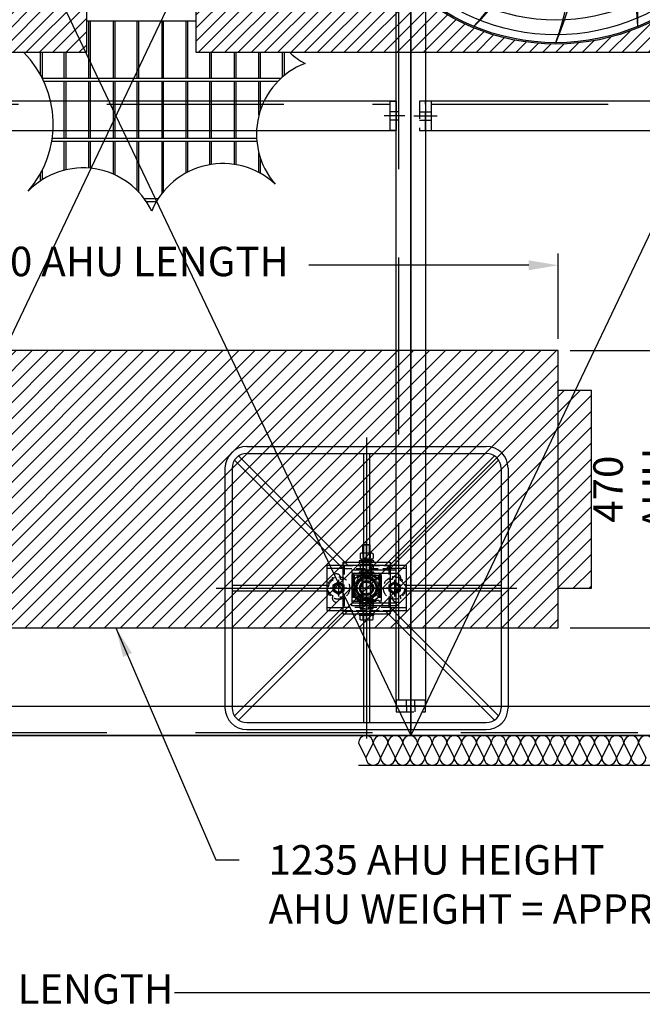
# Model space of a CAD drawing. Extents: x 4304 to 10805, y -11450 to -6190.
# Drawn here: x 7338 to 8394, y -11311 to -9643 of the extents above; entities that cross this region are included whole.
import ezdxf

# ---------------------------------------------------------------- set-up
doc = ezdxf.new("R2010")
doc.units = 0
doc.header["$LTSCALE"] = 60
doc.header["$MEASUREMENT"] = 0
doc.header["$PDSIZE"] = 5
doc.linetypes.add('CENTER', pattern=[50.8, 31.75, -6.35, 6.35, -6.35])
doc.linetypes.add('HIDDEN', pattern=[0.375, 0.25, -0.125])
doc.layers.get('0').update_dxf_attribs({"linetype": 'CONTINUOUS'})
doc.layers.get('Defpoints').update_dxf_attribs({"color": 11, "linetype": 'CONTINUOUS'})
for name, color, linetype in [('AHU', 2, 'CONTINUOUS'), ('CONDENSERS', 2, 'CONTINUOUS'), ('LOUVRE SCREEN', 3, 'CONTINUOUS'), ('RP CEN', 8, 'CENTER'), ('RP DIM', 3, 'CONTINUOUS'), ('RP FIXINGS', 2, 'CONTINUOUS'), ('RP FRAME', 7, 'CONTINUOUS'), ('RP GRID', 2, 'CONTINUOUS'), ('RP HID', 8, 'HIDDEN'), ('RP LINE', 7, 'CONTINUOUS'), ('RP TEX', 4, 'CONTINUOUS')]:
    doc.layers.add(name, color=color, linetype=linetype)
doc.styles.get("Standard").update_dxf_attribs({"font": 'ROMANS.SHX', "width": 0.8})
doc.dimstyles.new('Roof Pro 20', dxfattribs={"dimscale": 20, "dimtxt": 2.5, "dimasz": 2.5, "dimexe": 1, "dimexo": 1, "dimgap": 2.5, "dimtad": 0, "dimdec": 0, "dimtxsty": 'Standard', "dimcen": 2, "dimclrd": 3, "dimclre": 3, "dimclrt": 4, "dimadec": 0, "dimazin": 0, "dimtfac": 1, "dimtdec": 0, "dimtofl": 0, "dimtmove": 0, "dimatfit": 3, "dimarcsym": 0})
pattern_1 = [(45, (-5610.916, 1408.794), (-11.22532, 11.22532), [])]

# ---------------------------------------------------------------- blocks, each defined once
blk = doc.blocks.new('condenser plan')
at = {"layer": 'CONDENSERS'}
h = blk.add_hatch(dxfattribs=at)
h.set_pattern_fill('ANSI31', color=256, scale=5, style=0)
h.set_pattern_definition(pattern_1)
h.paths.add_polyline_path([(-460, 380), (460, 380), (460, -380), (-460, -380)])
edge = h.paths.add_edge_path(flags=16)
edge.add_arc((0, 0), 365.8, 0, 360)
h = blk.add_hatch(color=256, dxfattribs=at)
edge = h.paths.add_edge_path()
edge.add_arc((0, 0), 365.8, 0, 360)
edge = h.paths.add_edge_path(flags=16)
edge.add_arc((0, 0), 363.4, 0, 360)
h = blk.add_hatch(color=256, dxfattribs=at)
edge = h.paths.add_edge_path(flags=16)
edge.add_arc((0, 0), 88.1, 0, 360)
edge = h.paths.add_edge_path()
edge.add_arc((0, 0), 100, 0, 360)
blk.add_lwpolyline([(-460, 380), (460, 380), (460, -380), (-460, -380)], close=True, dxfattribs=at)
for radius in [365.8, 363.4, 350, 325, 300, 275, 250, 225, 200, 175, 150, 125, 100, 88.1]:
    blk.add_circle((0, 0), radius, dxfattribs=at)
for centre, radius, start, end in [((424, 181.7), 461.3, 156.8039, 192.2394), ((508.7, 181.7), 540.1, 160.344, 190.3029), ((322.2, 330.1), 461.3, 179.3039, 214.7394), ((400.4, 362.5), 540.1, 182.844, 212.8029), ((461.2, 5.6), 461.3, 134.3039, 169.7394), ((539.5, -26.8), 540.1, 137.844, 167.8029), ((171.3, 428.3), 461.3, 201.8039, 237.2394), ((231.2, 488.2), 540.1, 205.344, 235.3029), ((428.3, -171.3), 461.3, 111.8039, 147.2394), ((488.2, -231.2), 540.1, 115.344, 145.3029), ((-5.6, 461.2), 461.3, 224.3039, 259.7394), ((26.8, 539.5), 540.1, 227.844, 257.8029), ((330.1, -322.2), 461.3, 89.3039, 124.7394), ((362.5, -400.4), 540.1, 92.844, 122.8029), ((181.7, -424), 461.3, 66.8039, 102.2394), ((181.7, -508.7), 540.1, 70.344, 100.3029), ((-181.7, 424), 461.3, 246.8039, 282.2394), ((-181.7, 508.7), 540.1, 250.344, 280.3029), ((-26.8, -539.5), 540.1, 47.844, 77.8029), ((5.6, -461.2), 461.3, 44.3039, 79.7394), ((-231.2, -488.2), 540.1, 25.344, 55.3029), ((-171.3, -428.3), 461.3, 21.8039, 57.2394), ((-362.5, 400.4), 540.1, 272.844, 302.8029), ((-330.1, 322.2), 461.3, 269.3039, 304.7394), ((-488.2, 231.2), 540.1, 295.344, 325.3029), ((-428.3, 171.3), 461.3, 291.8039, 327.2394), ((-400.4, -362.5), 540.1, 2.844, 32.8029), ((-322.2, -330.1), 461.3, 359.3039, 34.7394), ((-539.5, 26.8), 540.1, 317.844, 347.8029), ((-461.2, -5.6), 461.3, 314.3039, 349.7394), ((-424, -181.7), 461.3, 336.8039, 12.2394), ((-508.7, -181.7), 540.1, 340.344, 10.3029)]:
    blk.add_arc(centre, radius, start, end, dxfattribs=at)
blk = doc.blocks.new('AHU PLAN')
at = {"layer": 'AHU'}
h = blk.add_hatch(dxfattribs=at)
h.set_pattern_fill('ANSI31', color=256, scale=6, style=0)
h.set_pattern_definition([(45, (-4033.924, 1221.906), (-13.47038, 13.47038), [])])
h.paths.add_polyline_path([(-56.3, -235), (-56.3, 235), (-1556.3, 235), (-1556.3, -235)])
h.paths.add_polyline_path([(-1556.3, 167.8), (-1612.6, 167.8), (-1612.6, -167.8), (-1556.3, -167.8)])
h.paths.add_polyline_path([(-56.3, -167.8), (0, -167.8), (0, 167.8), (-56.3, 167.8)])
for p, q in [((-1556.3, 235), (-1556.3, -235)), ((-56.3, 235), (-1556.3, 235)), ((-56.3, -235), (-56.3, 235)), ((-1556.3, 167.8), (-1612.6, 167.8)), ((-1612.6, -167.8), (-1612.6, 167.8)), ((-56.3, 167.8), (0, 167.8)), ((0, -167.8), (0, 167.8)), ((-1556.3, -167.8), (-1612.6, -167.8)), ((-56.3, -167.8), (0, -167.8)), ((-1556.3, -235), (-56.3, -235))]:
    blk.add_line(p, q, dxfattribs=at)
blk = doc.blocks.new('1220 condenser plan')
at = {"layer": 'CONDENSERS'}
h = blk.add_hatch(dxfattribs=at)
h.set_pattern_fill('ANSI31', color=256, scale=5, style=0)
h.set_pattern_definition(pattern_1)
h.paths.add_polyline_path([(-610, 380), (610, 380), (610, -380), (-610, -380)])
edge = h.paths.add_edge_path(flags=16)
edge.add_arc((0, 0), 365.8, 0, 360)
h = blk.add_hatch(color=256, dxfattribs=at)
edge = h.paths.add_edge_path()
edge.add_arc((0, 0), 365.8, 0, 360)
edge = h.paths.add_edge_path(flags=16)
edge.add_arc((0, 0), 363.4, 0, 360)
h = blk.add_hatch(color=256, dxfattribs=at)
edge = h.paths.add_edge_path(flags=16)
edge.add_arc((0, 0), 88.1, 0, 360)
edge = h.paths.add_edge_path()
edge.add_arc((0, 0), 100, 0, 360)
blk.add_lwpolyline([(-610, 380), (610, 380), (610, -380), (-610, -380)], close=True, dxfattribs=at)
for radius in [365.8, 363.4, 350, 325, 300, 275, 250, 225, 200, 175, 150, 125, 100, 88.1]:
    blk.add_circle((0, 0), radius, dxfattribs=at)
for centre, radius, start, end in [((424, 181.7), 461.3, 156.8039, 192.2394), ((508.7, 181.7), 540.1, 160.344, 190.3029), ((322.2, 330.1), 461.3, 179.3039, 214.7394), ((400.4, 362.5), 540.1, 182.844, 212.8029), ((461.2, 5.6), 461.3, 134.3039, 169.7394), ((539.5, -26.8), 540.1, 137.844, 167.8029), ((171.3, 428.3), 461.3, 201.8039, 237.2394), ((231.2, 488.2), 540.1, 205.344, 235.3029), ((428.3, -171.3), 461.3, 111.8039, 147.2394), ((488.2, -231.2), 540.1, 115.344, 145.3029), ((-5.6, 461.2), 461.3, 224.3039, 259.7394), ((26.8, 539.5), 540.1, 227.844, 257.8029), ((330.1, -322.2), 461.3, 89.3039, 124.7394), ((362.5, -400.4), 540.1, 92.844, 122.8029), ((181.7, -424), 461.3, 66.8039, 102.2394), ((181.7, -508.7), 540.1, 70.344, 100.3029), ((-181.7, 424), 461.3, 246.8039, 282.2394), ((-181.7, 508.7), 540.1, 250.344, 280.3029), ((-26.8, -539.5), 540.1, 47.844, 77.8029), ((5.6, -461.2), 461.3, 44.3039, 79.7394), ((-231.2, -488.2), 540.1, 25.344, 55.3029), ((-171.3, -428.3), 461.3, 21.8039, 57.2394), ((-362.5, 400.4), 540.1, 272.844, 302.8029), ((-330.1, 322.2), 461.3, 269.3039, 304.7394), ((-488.2, 231.2), 540.1, 295.344, 325.3029), ((-428.3, 171.3), 461.3, 291.8039, 327.2394), ((-400.4, -362.5), 540.1, 2.844, 32.8029), ((-322.2, -330.1), 461.3, 359.3039, 34.7394), ((-539.5, 26.8), 540.1, 317.844, 347.8029), ((-461.2, -5.6), 461.3, 314.3039, 349.7394), ((-424, -181.7), 461.3, 336.8039, 12.2394), ((-508.7, -181.7), 540.1, 340.344, 10.3029)]:
    blk.add_arc(centre, radius, start, end, dxfattribs=at)
blk = doc.blocks.new('*D88')
at = {"layer": 'Defpoints', "color": 0, "transparency": 16777216}
for p in [(8251.6, -10058.9), (6751.6, -10203.3), (8251.6, -10203.3)]:
    blk.add_point(p, dxfattribs=at)
at = {"layer": 'RP DIM', "color": 3, "lineweight": -2, "transparency": 16777216}
for p, q in [((6751.6, -10183.3), (6751.6, -10038.9)), ((8251.6, -10183.3), (8251.6, -10038.9)), ((6801.6, -10058.9), (7174.4, -10058.9)), ((8201.6, -10058.9), (7828.7, -10058.9))]:
    blk.add_line(p, q, dxfattribs=at)
at = {"layer": 'RP DIM', "color": 3, "transparency": 16777216}
for points in [[(6801.6, -10050.6), (6801.6, -10067.2), (6751.6, -10058.9)], [(8201.6, -10050.6), (8201.6, -10067.2), (8251.6, -10058.9)]]:
    blk.add_solid(points, dxfattribs=at)
at = {"layer": 'RP DIM', "color": 4, "transparency": 16777216, "insert": (7501.6, -10058.9), "char_height": 50, "attachment_point": 5}
blk.add_mtext('1500 AHU LENGTH', dxfattribs=at)
blk = doc.blocks.new('*D89')
at = {"layer": 'Defpoints', "color": 0, "transparency": 16777216}
for p in [(8251.6, -10203.3), (8251.6, -10673.3), (8425.8, -10673.3)]:
    blk.add_point(p, dxfattribs=at)
at = {"layer": 'RP DIM', "color": 3, "lineweight": -2, "transparency": 16777216}
for p, q in [((8271.6, -10203.3), (8445.8, -10203.3)), ((8425.8, -10253.3), (8425.8, -10307.3)), ((8425.8, -10623.3), (8425.8, -10569.2)), ((8271.6, -10673.3), (8445.8, -10673.3))]:
    blk.add_line(p, q, dxfattribs=at)
at = {"layer": 'RP DIM', "color": 3, "transparency": 16777216}
for points in [[(8417.5, -10253.3), (8434.2, -10253.3), (8425.8, -10203.3)], [(8417.5, -10623.3), (8434.2, -10623.3), (8425.8, -10673.3)]]:
    blk.add_solid(points, dxfattribs=at)
at = {"layer": 'RP DIM', "color": 4, "transparency": 16777216, "insert": (8425.8, -10438.3), "char_height": 50, "attachment_point": 5, "rotation": 90}
blk.add_mtext('470\\PAHU\\PWIDTH', dxfattribs=at)
blk = doc.blocks.new('2100x1000 inner grid plan')
at = {"layer": 'RP GRID'}
for p, q in [((0, 1050), (-923.8, -890)), ((0, -1050), (0, 1050)), ((-923.8, 890), (0, -1050)), ((-890, -1050), (0, -1050))]:
    blk.add_line(p, q, dxfattribs=at)
blk = doc.blocks.new('2100x1000 outer grid plan')
at = {"layer": 'RP GRID'}
for p, q in [((-1000, 1050), (-1000, -1050)), ((-76.2, 890), (-1000, -1050)), ((-1000, -1050), (-160, -1050))]:
    blk.add_line(p, q, dxfattribs=at)
blk = doc.blocks.new('*D81')
at = {"layer": 'Defpoints', "color": 0, "transparency": 16777216}
for p in [(4986.5, -10808.8), (9016.6, -10808.8), (9016.6, -11291.8)]:
    blk.add_point(p, dxfattribs=at)
at = {"layer": 'RP DIM', "color": 3, "lineweight": -2, "transparency": 16777216}
for p, q in [((4986.5, -10828.8), (4986.5, -11311.8)), ((9016.6, -10828.8), (9016.6, -11311.8)), ((5036.5, -11291.8), (6402, -11291.8)), ((8966.6, -11291.8), (7601.1, -11291.8))]:
    blk.add_line(p, q, dxfattribs=at)
at = {"layer": 'RP DIM', "color": 3, "transparency": 16777216}
for points in [[(5036.5, -11283.5), (5036.5, -11300.1), (4986.5, -11291.8)], [(8966.6, -11283.5), (8966.6, -11300.1), (9016.6, -11291.8)]]:
    blk.add_solid(points, dxfattribs=at)
at = {"layer": 'RP DIM', "color": 4, "transparency": 16777216, "insert": (7001.5, -11291.8), "char_height": 50, "attachment_point": 5}
blk.add_mtext('4030%%P OVERALL FOOTPRINT LENGTH', dxfattribs=at)
blk = doc.blocks.new('A$C30F81BF9')
at = {"layer": 'RP FRAME', "color": 8, "linetype": 'HIDDEN', "ltscale": 20}
blk.add_line((9.9, 20), (940, 20), dxfattribs=at)
at = {"layer": 'RP FRAME', "color": 8, "linetype": 'CENTER'}
for p, q in [((-10.1, 0), (20, 0)), ((960, 0), (930, 0))]:
    blk.add_line(p, q, dxfattribs=at)
at = {"layer": 'RP FRAME', "color": 8, "linetype": 'HIDDEN', "ltscale": 2}
for p, q in [((0, 7), (10, 7)), ((950, 7), (940, 7)), ((0, -7), (10, -7)), ((950, -7), (940, -7))]:
    blk.add_line(p, q, dxfattribs=at)
at = {"layer": 'RP FRAME'}
for points in [[(10, 25), (0, 25), (0, -25), (10, -25)], [(0, -25), (950, -25), (950, 25), (0, 25)], [(940, 25), (950, 25), (950, -25), (940, -25)]]:
    blk.add_lwpolyline(points, close=True, dxfattribs=at)
blk = doc.blocks.new('A$C12AC6BAA')
at = {"layer": 'RP FRAME', "color": 8, "linetype": 'HIDDEN', "ltscale": 20}
for p, q in [((10, 20), (1590, 20)), ((0, 7), (10, 7)), ((1590, 7), (1600, 7)), ((0, -7), (10, -7)), ((818, -25), (818, -15)), ((832, -25), (832, -15)), ((1590, -7), (1600, -7))]:
    blk.add_line(p, q, dxfattribs=at)
at = {"layer": 'RP FRAME', "color": 8, "linetype": 'CENTER'}
for p, q in [((20, 0), (-10, 0)), ((1610, 0), (1580, 0))]:
    blk.add_line(p, q, dxfattribs=at)
at = {"layer": 'RP FRAME', "color": 8, "linetype": 'CENTER', "ltscale": 20}
blk.add_line((825, -35), (825, -5), dxfattribs=at)
at = {"layer": 'RP FRAME'}
for points in [[(0, -25), (1600, -25), (1600, 25), (0, 25)], [(0, -25), (10, -25), (10, 25), (0, 25)], [(1590, 25), (1600, 25), (1600, -25), (1590, -25)]]:
    blk.add_lwpolyline(points, close=True, dxfattribs=at)
at = {"layer": 'RP FRAME', "color": 8, "linetype": 'HIDDEN', "ltscale": 2}
blk.add_lwpolyline([(800, -15), (850, -15), (850, -25), (800, -25)], close=True, dxfattribs=at)
blk = doc.blocks.new('A$C2ED03F71')
at = {"layer": 'RP FRAME', "color": 8, "linetype": 'HIDDEN', "ltscale": 20}
blk.add_line((9.9, 20), (915, 20), dxfattribs=at)
at = {"layer": 'RP FRAME', "color": 8, "linetype": 'CENTER'}
for p, q in [((-10.1, 0), (20, 0)), ((935, 0), (905, 0))]:
    blk.add_line(p, q, dxfattribs=at)
at = {"layer": 'RP FRAME', "color": 8, "linetype": 'HIDDEN', "ltscale": 2}
for p, q in [((0, 7), (10, 7)), ((925, 7), (915, 7)), ((0, -7), (10, -7)), ((925, -7), (915, -7))]:
    blk.add_line(p, q, dxfattribs=at)
at = {"layer": 'RP FRAME'}
for points in [[(10, 25), (0, 25), (0, -25), (10, -25)], [(0, -25), (925, -25), (925, 25), (0, 25)], [(915, 25), (925, 25), (925, -25), (915, -25)]]:
    blk.add_lwpolyline(points, close=True, dxfattribs=at)
blk = doc.blocks.new('A$C04E43333')
at = {"layer": 'RP FRAME', "color": 8, "linetype": 'HIDDEN', "ltscale": 20}
for p, q in [((20, -1990), (20, -10)), ((68, -1825), (68, -1830)), ((82, -1825), (82, -1830)), ((-7, -2000), (-7, -1990)), ((7, -2000), (7, -1990))]:
    blk.add_line(p, q, dxfattribs=at)
at = {"layer": 'RP FRAME', "color": 8, "linetype": 'CENTER'}
for p, q in [((-5, -1000), (-35, -1000)), ((10, -1000), (35, -1000)), ((75, -1760), (75, -1840)), ((0, -1980), (0, -2010))]:
    blk.add_line(p, q, dxfattribs=at)
at = {"layer": 'RP FRAME', "color": 8, "linetype": 'HIDDEN', "ltscale": 2}
for p, q in [((-15, -993), (-25, -993)), ((20, -993), (25, -993)), ((-15, -1007), (-25, -1007)), ((20, -1007), (25, -1007))]:
    blk.add_line(p, q, dxfattribs=at)
at = {"layer": 'RP FRAME'}
for points in [[(-25, -2000), (25, -2000), (25, 0), (-25, 0)], [(25, -1770), (100, -1770), (100, -1775), (25, -1775)], [(25, -1830), (100, -1830), (100, -1825), (25, -1825)], [(-25, -1990), (25, -1990), (25, -2000), (-25, -2000)]]:
    blk.add_lwpolyline(points, close=True, dxfattribs=at)
at = {"layer": 'RP FRAME', "color": 8, "linetype": 'HIDDEN', "ltscale": 2}
blk.add_lwpolyline([(-25, -975), (-15, -975), (-15, -1025), (-25, -1025)], close=True, dxfattribs=at)
blk = doc.blocks.new('A$C560F3D63')
at = {"layer": 'RP CEN'}
for p, q in [((0, 255), (0, -255)), ((0, 255), (0, -255)), ((-255, 0), (255, 0))]:
    blk.add_line(p, q, dxfattribs=at)
at = {"layer": 'RP HID'}
for p, q in [((-38, 30.9), (-45.1, 38)), ((-38, 38), (38, 38)), ((-38, 38), (-38, 15)), ((-36.9, 44), (-30.9, 38)), ((30.9, 38), (36.9, 44)), ((38, 38), (38, 15)), ((38, 30.9), (45.1, 38)), ((21, 21), (-21, 21)), ((-21, 21), (-21, -21)), ((21, 21), (21, -21)), ((-67.5, 5), (-64.1, 5)), ((-44.3, 15), (-38, 15)), ((38, 15), (44.3, 15)), ((67.5, 5), (64.1, 5)), ((-67.5, -5), (-64.1, -5)), ((-44.3, -15), (-38, -15)), ((-38, -15), (-38, -38)), ((38, -15), (38, -38)), ((38, -15), (44.3, -15)), ((67.5, -5), (64.1, -5)), ((-45.1, -38), (-38, -30.9)), ((21, -21), (-21, -21)), ((45.1, -38), (38, -30.9)), ((-38, -38), (38, -38)), ((-36.9, -44), (-30.9, -38)), ((30.9, -38), (36.9, -44))]:
    blk.add_line(p, q, dxfattribs=at)
for centre, radius in [((-47.5, 0), 19), ((47.5, 0), 19), ((-47.5, 0), 8), ((47.5, 0), 8)]:
    blk.add_circle(centre, radius, dxfattribs=at)
for centre, radius, start, end in [((-51, 17), 7, 343.3985, 211.9321), ((51, 17), 7, 328.0679, 196.6015), ((-50, 0), 15, 117.5625, 242.4375), ((50, 0), 15, 297.5625, 62.4375), ((-51, -17), 7, 148.0679, 16.6015), ((51, -17), 7, 163.3985, 31.9321)]:
    blk.add_arc(centre, radius, start, end, dxfattribs=at)
at = {"layer": 'RP LINE'}
for p, q in [((-203, 240), (203, 240)), ((-216.8, 223.9), (-36.9, 44)), ((-203, 228), (203, 228)), ((-5, 228), (-5, 38)), ((5, 228), (5, 38)), ((216.8, 223.9), (36.9, 44)), ((-240, 203), (-240, -203)), ((-240, 203), (-240, -203)), ((-228, 203), (-228, -203)), ((-228, 203), (-228, -203)), ((-223.9, 216.8), (-45.1, 38)), ((223.9, 216.8), (45.1, 38)), ((228, 203), (228, -203)), ((228, 203), (228, -203)), ((240, 203), (240, -203)), ((240, 203), (240, -203)), ((-228, 5), (-67.5, 5)), ((67.5, 5), (228, 5)), ((-228, -5), (-67.5, -5)), ((67.5, -5), (228, -5)), ((-45.1, -38), (-223.9, -216.8)), ((-36.9, -44), (-216.8, -223.9)), ((-5, -38), (-5, -228)), ((5, -38), (5, -228)), ((36.9, -44), (216.8, -223.9)), ((45.1, -38), (223.9, -216.8)), ((-203, -228), (203, -228)), ((-203, -240), (203, -240))]:
    blk.add_line(p, q, dxfattribs=at)
for centre, radius, start, end in [((-203, 203), 37, 90, 180), ((203, 203), 37, 0, 90), ((-203, 203), 25, 90, 180), ((203, 203), 25, 0, 90), ((-203, -203), 37, 180, 270), ((-203, -203), 25, 180, 270), ((203, -203), 25, 270, 0), ((203, -203), 37, 270, 0)]:
    blk.add_arc(centre, radius, start, end, dxfattribs=at)
blk = doc.blocks.new('A$C65874E37')
at = {"layer": 'RP CEN'}
for p, q in [((0, 18.5), (0, -18.5)), ((18.5, 0), (-18.5, 0))]:
    blk.add_line(p, q, dxfattribs=at)
at = {"layer": 'RP HID'}
blk.add_circle((0, 0), 12, dxfattribs=at)
blk.add_arc((0, 0), 10, 63.1051, 24.486, dxfattribs=at)
blk = doc.blocks.new('A$C720E2EC4')
at = {"layer": 'RP CEN'}
for p, q in [((0, -47.6), (0, 47.6)), ((-51.6, 0), (51.6, 0))]:
    blk.add_line(p, q, dxfattribs=at)
at = {"layer": 'RP HID'}
for p, q in [((-22.5, -21), (-22.5, 21)), ((-21, 22.5), (21, 22.5)), ((22.5, -21), (22.5, 21)), ((-44, 6.5), (-39, 6.5)), ((39, 6.5), (44, 6.5)), ((-44, -6.5), (-39, -6.5)), ((39, -6.5), (44, -6.5)), ((-21, -22.5), (21, -22.5))]:
    blk.add_line(p, q, dxfattribs=at)
for centre, start, end in [((-21, 21), 90, 180), ((21, 21), 0, 90), ((-21, -21), 180, 270), ((21, -21), 270, 0)]:
    blk.add_arc(centre, 1.5, start, end, dxfattribs=at)
at = {"layer": 'RP LINE'}
for p, q in [((-44, 40), (44, 40)), ((-44, -40), (-44, 40)), ((-39, -40), (-39, 40)), ((39, -40), (39, 40)), ((44, -40), (44, 40)), ((-25, -21), (-25, 21)), ((-21, 25), (21, 25)), ((25, -21), (25, 21)), ((-21, -25), (21, -25)), ((-44, -40), (44, -40))]:
    blk.add_line(p, q, dxfattribs=at)
blk.add_circle((0, 0), 16, dxfattribs=at)
for centre, start, end in [((-21, 21), 90, 180), ((21, 21), 0, 90), ((-21, -21), 180, 270), ((21, -21), 270, 0)]:
    blk.add_arc(centre, 4, start, end, dxfattribs=at)
blk.add_blockref('A$C65874E37', (0, 0), dxfattribs=at)
blk = doc.blocks.new('A$C6A934C87')
at = {"color": 2}
blk.add_lwpolyline([(9.2, -5.3), (0, -10.7), (-9.2, -5.3), (-9.2, 5.3), (0, 10.7), (9.2, 5.3)], close=True, dxfattribs=at)
blk.add_circle((0, 0), 8.75, dxfattribs=at)
blk = doc.blocks.new('A$C2FD80E96')
at = {"layer": 'RP CEN'}
blk.add_line((0, 13.4), (0, -3.4), dxfattribs=at)
at = {"layer": 'RP FIXINGS'}
for p, q in [((-9.5, 10), (-11, 9.2)), ((-11, 9.2), (-11, 0.8)), ((-9.5, 0), (-11, 0.8)), ((9.5, 10), (-9.5, 10)), ((-5.5, 9.2), (-5.5, 0.8)), ((5.5, 9.2), (5.5, 0.8)), ((9.5, 10), (11, 9.2)), ((9.5, 0), (11, 0.8)), ((11, 9.2), (11, 0.8)), ((9.5, 0), (-9.5, 0))]:
    blk.add_line(p, q, dxfattribs=at)
for centre, radius, start, end in [((-8.2, 5.1), 4.86, 55.6158, 124.3842), ((-8.2, 4.9), 4.86, 235.6158, 304.3842), ((0, -8.2), 18.2, 72.412, 107.588), ((0, 18.2), 18.2, 252.412, 287.588), ((8.2, 5.1), 4.86, 55.6158, 124.3842), ((8.2, 4.9), 4.86, 235.6158, 304.3842)]:
    blk.add_arc(centre, radius, start, end, dxfattribs=at)
blk = doc.blocks.new('A$C2C1E6626')
at = {"layer": 'RP CEN'}
for p, q in [((0, -14.5), (0, 122.5)), ((0, 108.4), (0, 84.6))]:
    blk.add_line(p, q, dxfattribs=at)
at = {"layer": 'RP FIXINGS'}
for p, q in [((-6, 116.9), (-4.9, 118)), ((-6, 103), (-6, 116.9)), ((6, 116.9), (-6, 116.9)), ((-4.9, 103), (-4.9, 118)), ((-4.9, 118), (4.9, 118)), ((4.9, 103), (4.9, 118)), ((4.9, 118), (6, 116.9)), ((6, 103), (6, 116.9)), ((11, -2.4), (-11, -2.4)), ((-11, -9.2), (-11, -2.4)), ((-9.5, -10), (-11, -9.2)), ((-9.5, -10), (9.5, -10)), ((9.2, -2), (-9.2, -2)), ((-9.2, -2.4), (-9.2, -2)), ((-5.5, -9.2), (-5.5, -2.4)), ((5.5, -9.2), (5.5, -2.4)), ((9.2, -2.4), (9.2, -2)), ((9.5, -10), (11, -9.2)), ((11, -9.2), (11, -2.4))]:
    blk.add_line(p, q, dxfattribs=at)
for points in [[(-12.5, 88), (12.5, 88), (12.5, 90), (-12.5, 90)], [(9, 93), (-9, 93), (-9, 90), (9, 90)], [(-12.5, -2), (12.5, -2), (12.5, 0), (-12.5, 0)]]:
    blk.add_lwpolyline(points, close=True, dxfattribs=at)
for centre, radius, start, end in [((-8.2, -5.1), 4.86, 235.6158, 304.3842), ((0, 8.2), 18.2, 252.412, 287.588), ((8.2, -5.1), 4.86, 235.6158, 304.3842)]:
    blk.add_arc(centre, radius, start, end, dxfattribs=at)
at = {"layer": 'RP HID', "ltscale": 0.5}
for p, q in [((-6, 103), (-6, -0.9)), ((-4.9, 89), (-4.9, 103)), ((4.9, 89), (4.9, 103)), ((6, 103), (6, -0.9)), ((-6, 87.9), (-4.9, 89)), ((6, 87.9), (-6, 87.9)), ((-4.9, 89), (4.9, 89)), ((4.9, 89), (6, 87.9))]:
    blk.add_line(p, q, dxfattribs=at)
for centre, start, end in [((-7.1, -0.9), 270, 0), ((7.1, -0.9), 180, 270)]:
    blk.add_arc(centre, 1.1, start, end, dxfattribs=at)
at = {"layer": 'RP LINE'}
blk.add_blockref('A$C2FD80E96', (0, 93), dxfattribs=at)
blk = doc.blocks.new('A$C7DA84E46')
at = {"layer": 'RP CEN'}
for p, q in [((0, 45.5), (0, -45.5)), ((-33.4, 0), (-61.6, 0)), ((-47.5, 14.1), (-47.5, -14.1)), ((61.6, 0), (33.4, 0)), ((47.5, 14.1), (47.5, -14.1))]:
    blk.add_line(p, q, dxfattribs=at)
at = {"layer": 'RP HID'}
for p, q in [((40, 38), (-40, 38)), ((-6.4, 38), (-6.4, 33)), ((7, 38), (7, 33)), ((-40, 33), (40, 33)), ((40, -33), (-40, -33)), ((-6.4, -33), (-6.4, -38)), ((7, -33), (7, -38)), ((-40, -38), (40, -38))]:
    blk.add_line(p, q, dxfattribs=at)
at = {"layer": 'RP LINE'}
for p, q in [((-67.5, 38), (-67.5, -38)), ((-40, 38), (-67.5, 38)), ((67.5, 38), (40, 38)), ((67.5, -38), (67.5, 38)), ((-40, 33), (-67.5, 33)), ((67.5, 33), (40, 33)), ((-67.5, -33), (-40, -33)), ((40, -33), (67.5, -33)), ((-67.5, -38), (-40, -38)), ((40, -38), (67.5, -38))]:
    blk.add_line(p, q, dxfattribs=at)
for centre in [(-47.5, 0), (47.5, 0)]:
    blk.add_circle(centre, 7, dxfattribs=at)
blk = doc.blocks.new('A$C1F2E0B9C')
at = {"layer": 'RP FIXINGS'}
blk.add_lwpolyline([(-10.4, 18), (-20.8, 0), (-10.4, -18), (10.4, -18), (20.8, 0), (10.4, 18)], close=True, dxfattribs=at)
for radius in [18, 10.5]:
    blk.add_circle((0, 0), radius, dxfattribs=at)
blk.add_arc((0, 0), 12, 63.3149, 38.1212, dxfattribs=at)
blk = doc.blocks.new('A$C71AD0220')
at = {"layer": 'RP CEN', "ltscale": 0.5}
for p, q in [((0, 33.3), (0, -33.3)), ((-33.3, 0), (33.3, 0))]:
    blk.add_line(p, q, dxfattribs=at)
at = {"layer": 'RP HID'}
for p, q in [((-7.5, 20.4), (-8.3, 21.2)), ((-7.5, -20.4), (-7.5, 20.4)), ((-7.5, 20.4), (7.5, 20.4)), ((7.5, 20.4), (8.3, 21.2)), ((7.5, -20.4), (7.5, 20.4)), ((-7.5, -20.4), (-8.3, -21.2)), ((-7.5, -20.4), (7.5, -20.4)), ((7.5, -20.4), (8.3, -21.2))]:
    blk.add_line(p, q, dxfattribs=at)
for radius in [22.8, 20.7, 10]:
    blk.add_circle((0, 0), radius, dxfattribs=at)
blk.add_arc((0, 0), 12, 49.84, 27.5131, dxfattribs=at)
at = {"layer": 'RP LINE'}
for p, q in [((-23, -9.8), (-23, 9.8)), ((23, -9.8), (23, 9.8))]:
    blk.add_line(p, q, dxfattribs=at)
blk.add_circle((0, 0), 25, dxfattribs=at)
blk = doc.blocks.new('A$C65AB7BC0')
at = {"layer": 'RP CEN'}
for p, q in [((14.5, 0), (-77.5, 0)), ((-66.4, 0), (-49.6, 0))]:
    blk.add_line(p, q, dxfattribs=at)
at = {"layer": 'RP FIXINGS'}
for p, q in [((-73, 4.9), (-71.9, 6)), ((-65, 4.9), (-73, 4.9)), ((-73, -4.9), (-73, 4.9)), ((-65, 6), (-71.9, 6)), ((-71.9, 6), (-71.9, -6)), ((2, 9.2), (2, -9.2)), ((2.4, 9.2), (2, 9.2)), ((2.4, 11), (2.4, -11)), ((9.2, 11), (2.4, 11)), ((9.2, 5.5), (2.4, 5.5)), ((10, 9.5), (9.2, 11)), ((10, -9.5), (10, 9.5)), ((-65, -4.9), (-73, -4.9)), ((-71.9, -6), (-73, -4.9)), ((-65, -6), (-71.9, -6)), ((2.4, -9.2), (2, -9.2)), ((9.2, -5.5), (2.4, -5.5)), ((9.2, -11), (2.4, -11)), ((10, -9.5), (9.2, -11))]:
    blk.add_line(p, q, dxfattribs=at)
for points in [[(-55, 9), (-55, -9), (-52, -9), (-52, 9)], [(-50, -12.5), (-50, 12.5), (-52, 12.5), (-52, -12.5)], [(2, -12.5), (2, 12.5), (0, 12.5), (0, -12.5)]]:
    blk.add_lwpolyline(points, close=True, dxfattribs=at)
for centre, radius, start, end in [((5.1, 8.2), 4.86, 325.6158, 34.3842), ((-8.2, 0), 18.2, 342.412, 17.588), ((5.1, -8.2), 4.86, 325.6158, 34.3842)]:
    blk.add_arc(centre, radius, start, end, dxfattribs=at)
at = {"layer": 'RP HID', "ltscale": 0.5}
for p, q in [((-65, 6), (0.9, 6)), ((-43, 4.9), (-65, 4.9)), ((-43, 4.9), (-41.9, 6)), ((-43, -4.9), (-43, 4.9)), ((-41.9, 6), (-41.9, -6)), ((-43, -4.9), (-65, -4.9)), ((-65, -6), (0.9, -6)), ((-41.9, -6), (-43, -4.9))]:
    blk.add_line(p, q, dxfattribs=at)
for centre, start, end in [((0.9, 7.1), 270, 0), ((0.9, -7.1), 0, 90)]:
    blk.add_arc(centre, 1.1, start, end, dxfattribs=at)
at = {"layer": 'RP LINE', "rotation": 90}
blk.add_blockref('A$C2FD80E96', (-55, 0), dxfattribs=at)
blk = doc.blocks.new('A$C5A6E3A36')
at = {"layer": 'RP LINE'}
for name, p in [('A$C2C1E6626', (0, -44)), ('A$C7DA84E46', (0, 0)), ('A$C71AD0220', (0, 0)), ('A$C1F2E0B9C', (0, 0)), ('A$C6A934C87', (-47.5, 0)), ('A$C6A934C87', (47.6, 0))]:
    blk.add_blockref(name, p, dxfattribs=at)
at = {"layer": 'RP LINE', "rotation": 270}
for name, p in [('A$C720E2EC4', (0, 0)), ('A$C65AB7BC0', (0, -25))]:
    blk.add_blockref(name, p, dxfattribs=at)
blk = doc.blocks.new('A$C4D01145B')
at = {"layer": 'RP LINE'}
for name in ['A$C560F3D63', 'A$C5A6E3A36']:
    blk.add_blockref(name, (0, 0), dxfattribs=at)
blk = doc.blocks.new('A$C6EA62E6C')
at = {"layer": 'LOUVRE SCREEN'}
for p, q in [((3322.7, -3022.2), (4099.1, -3022.2)), ((3322.7, -3034.7), (3335.2, -3059.7)), ((3347.7, -3034.7), (3335.2, -3059.7)), ((3347.7, -3034.7), (3360.2, -3059.7)), ((3347.7, -3034.7), (3360.2, -3059.7)), ((3372.7, -3034.7), (3360.2, -3059.7)), ((3372.7, -3034.7), (3385.2, -3059.7)), ((3397.7, -3034.7), (3385.2, -3059.7)), ((3397.7, -3034.7), (3410.2, -3059.7)), ((3397.7, -3034.7), (3410.2, -3059.7)), ((3422.7, -3034.7), (3410.2, -3059.7)), ((3422.7, -3034.7), (3435.2, -3059.7)), ((3447.7, -3034.7), (3435.2, -3059.7)), ((3447.7, -3034.7), (3460.2, -3059.7)), ((3447.7, -3034.7), (3460.2, -3059.7)), ((3472.7, -3034.7), (3460.2, -3059.7)), ((3472.7, -3034.7), (3485.2, -3059.7)), ((3497.7, -3034.7), (3485.2, -3059.7)), ((3497.7, -3034.7), (3510.2, -3059.7)), ((3497.7, -3034.7), (3510.2, -3059.7)), ((3522.7, -3034.7), (3510.2, -3059.7)), ((3522.7, -3034.7), (3535.2, -3059.7)), ((3547.7, -3034.7), (3535.2, -3059.7)), ((3547.7, -3034.7), (3560.2, -3059.7)), ((3547.7, -3034.7), (3560.2, -3059.7)), ((3572.7, -3034.7), (3560.2, -3059.7)), ((3572.7, -3034.7), (3585.2, -3059.7)), ((3597.7, -3034.7), (3585.2, -3059.7)), ((3597.7, -3034.7), (3610.2, -3059.7)), ((3597.7, -3034.7), (3610.2, -3059.7)), ((3622.7, -3034.7), (3610.2, -3059.7)), ((3622.7, -3034.7), (3635.2, -3059.7)), ((3647.7, -3034.7), (3635.2, -3059.7)), ((3647.7, -3034.7), (3660.2, -3059.7)), ((3647.7, -3034.7), (3660.2, -3059.7)), ((3672.7, -3034.7), (3660.2, -3059.7)), ((3672.7, -3034.7), (3685.2, -3059.7)), ((3697.7, -3034.7), (3685.2, -3059.7)), ((3697.7, -3034.7), (3710.2, -3059.7)), ((3697.7, -3034.7), (3710.2, -3059.7)), ((3722.7, -3034.7), (3710.2, -3059.7)), ((3722.7, -3034.7), (3735.2, -3059.7)), ((3747.7, -3034.7), (3735.2, -3059.7)), ((3747.7, -3034.7), (3760.2, -3059.7)), ((3772.7, -3034.7), (3760.2, -3059.7)), ((3772.7, -3034.7), (3785.2, -3059.7)), ((3797.7, -3034.7), (3785.2, -3059.7)), ((3797.7, -3034.7), (3810.2, -3059.7)), ((3322.7, -3072.2), (4109.9, -3072.2))]:
    blk.add_line(p, q, dxfattribs=at)
for centre, start, end in [((3335.2, -3034.7), 0, 180), ((3360.2, -3034.7), 0, 180), ((3385.2, -3034.7), 0, 180), ((3410.2, -3034.7), 0, 180), ((3435.2, -3034.7), 0, 180), ((3460.2, -3034.7), 0, 180), ((3485.2, -3034.7), 0, 180), ((3510.2, -3034.7), 0, 180), ((3535.2, -3034.7), 0, 180), ((3560.2, -3034.7), 0, 180), ((3585.2, -3034.7), 0, 180), ((3610.2, -3034.7), 0, 180), ((3635.2, -3034.7), 0, 180), ((3660.2, -3034.7), 0, 180), ((3685.2, -3034.7), 0, 180), ((3710.2, -3034.7), 0, 180), ((3735.2, -3034.7), 0, 180), ((3760.2, -3034.7), 0, 180), ((3785.2, -3034.7), 0, 180), ((3810.2, -3034.7), 0, 180), ((3347.7, -3059.7), 180, 0), ((3372.7, -3059.7), 180, 0), ((3397.7, -3059.7), 180, 0), ((3422.7, -3059.7), 180, 0), ((3447.7, -3059.7), 180, 0), ((3472.7, -3059.7), 180, 0), ((3497.7, -3059.7), 180, 0), ((3522.7, -3059.7), 180, 0), ((3547.7, -3059.7), 180, 0), ((3572.7, -3059.7), 180, 0), ((3597.7, -3059.7), 180, 0), ((3622.7, -3059.7), 180, 0), ((3647.7, -3059.7), 180, 0), ((3672.7, -3059.7), 180, 0), ((3697.7, -3059.7), 180, 0), ((3722.7, -3059.7), 180, 0), ((3747.7, -3059.7), 180, 0), ((3772.7, -3059.7), 180, 0), ((3797.7, -3059.7), 180, 0)]:
    blk.add_arc(centre, 12.5, start, end, dxfattribs=at)
at = {"layer": 'RP GRID'}
for p, q in [((3047.5, -1811.6), (2861.4, -1811.6)), ((2865.7, -1908.6), (2865.7, -1811.6)), ((2868.7, -1908.6), (2868.7, -1811.6)), ((2907.3, -1908.6), (2907.3, -1811.6)), ((2910.3, -1908.6), (2910.3, -1811.6)), ((2947.5, -1908.6), (2947.5, -1811.6)), ((2950.5, -1908.6), (2950.5, -1811.6)), ((2989.2, -1811.6), (2989.2, -1908.6)), ((2991.8, -1811.6), (2991.8, -1908.6)), ((3030.4, -1908.6), (3030.4, -1811.6)), ((3033.4, -1908.6), (3033.4, -1811.6)), ((2783.8, -1902.6), (2783.8, -1864.6)), ((2786.8, -1908.6), (2786.8, -1864.6)), ((2824, -1908.6), (2824, -1864.6)), ((2827, -1908.6), (2827, -1864.6)), ((3070.6, -1908.6), (3070.6, -1864.6)), ((3073.6, -1908.6), (3073.6, -1864.6)), ((3112.3, -1908.6), (3112.3, -1864.6)), ((3115.3, -1908.6), (3115.3, -1864.6)), ((3153.9, -1908.6), (3153.9, -1864.6)), ((3156.9, -1908.6), (3156.9, -1864.6)), ((3194.1, -1906), (3194.1, -1864.6)), ((3197.1, -1903.5), (3197.1, -1864.6)), ((3191.2, -1908.6), (2787, -1908.6)), ((3186.1, -1913.6), (2789.4, -1913.6)), ((2824, -2010.6), (2824, -1913.6)), ((2827, -2010.6), (2827, -1913.6)), ((2865.7, -2010.6), (2865.7, -1913.6)), ((2868.7, -2010.6), (2868.7, -1913.6)), ((2907.3, -2010.6), (2907.3, -1913.6)), ((2910.3, -2010.6), (2910.3, -1913.6)), ((2947.5, -2010.6), (2947.5, -1913.6)), ((2950.5, -2010.6), (2950.5, -1913.6)), ((2989.2, -1913.6), (2989.2, -2010.6)), ((2991.8, -1913.6), (2991.8, -2010.6)), ((3030.4, -2010.6), (3030.4, -1913.6)), ((3033.4, -2010.6), (3033.4, -1913.6)), ((3070.6, -2010.6), (3070.6, -1913.6)), ((3073.6, -2010.6), (3073.6, -1913.6)), ((3112.3, -2010.6), (3112.3, -1913.6)), ((3115.3, -2010.6), (3115.3, -1913.6)), ((3153.9, -1971), (3153.9, -1913.6)), ((3156.9, -1961), (3156.9, -1913.6)), ((3150.5, -2015.6), (2802.9, -2015.6)), ((3150.1, -2010.6), (2803.7, -2010.6)), ((2824, -2064.2), (2824, -2015.6)), ((2827, -2063.5), (2827, -2015.6)), ((2865.7, -2060.7), (2865.7, -2015.6)), ((2868.7, -2060.9), (2868.7, -2015.6)), ((2907.3, -2071), (2907.3, -2015.6)), ((2910.3, -2072.4), (2910.3, -2015.6)), ((2947.5, -2098.5), (2947.5, -2015.6)), ((2950.5, -2101.6), (2950.5, -2015.6)), ((2989.2, -2015.6), (2989.2, -2103.9)), ((2991.8, -2015.6), (2991.8, -2100.7)), ((3030.4, -2068.7), (3030.4, -2015.6)), ((3033.4, -2067.2), (3033.4, -2015.6)), ((3070.6, -2054.8), (3070.6, -2015.6)), ((3073.6, -2054.3), (3073.6, -2015.6)), ((3112.3, -2054.3), (3112.3, -2015.6)), ((3115.3, -2054.8), (3115.3, -2015.6)), ((3153.9, -2068), (3153.9, -2035.1)), ((3156.9, -2069.7), (3156.9, -2045.1)), ((2786.8, -2080.1), (2786.8, -2063.9)), ((2783.8, -2082), (2783.8, -2069.6)), ((2983.1, -2112.6), (2959.7, -2112.6)), ((2980, -2117.6), (2963.2, -2117.6))]:
    blk.add_line(p, q, dxfattribs=at)
for centre, radius, start, end in [((2633.1, -1986.1), 172.3, 318.8113, 44.8266), ((3293.3, -1770.1), 128.5, 227.3266, 241.5627), ((3278.4, -2003), 128.5, 111.1106, 221.1106), ((2855.7, -2189.7), 129.5, 25.8663, 135.8663), ((3092.9, -2183.7), 130.8, 47.3089, 157.3089)]:
    blk.add_arc(centre, radius, start, end, dxfattribs=at)
at = {"layer": 'AHU'}
blk.add_blockref('AHU PLAN', (3717.7, -2604.6), dxfattribs=at)
at = {"layer": 'CONDENSERS'}
for name, p in [('condenser plan', (2401.4, -1484.6)), ('1220 condenser plan', (3657.5, -1484.6))]:
    blk.add_blockref(name, p, dxfattribs=at)
at = {"layer": 'RP FRAME', "xscale": -1}
blk.add_blockref('A$C04E43333', (3411.4, -972.1), dxfattribs=at)
at = {"layer": 'RP FRAME'}
for name, p in [('A$C30F81BF9', (2436.4, -1972.1)), ('A$C2ED03F71', (3436.4, -1972.1)), ('A$C4D01145B', (3336.4, -2772.1))]:
    blk.add_blockref(name, p, dxfattribs=at)
at = {"layer": 'RP FRAME', "xscale": -1, "rotation": 180}
blk.add_blockref('A$C12AC6BAA', (2586.4, -2997.1), dxfattribs=at)
at = {"layer": 'RP GRID'}
for name, p in [('2100x1000 inner grid plan', (3411.4, -1972.2)), ('2100x1000 outer grid plan', (4411.4, -1972.2))]:
    blk.add_blockref(name, p, dxfattribs=at)
at = {"layer": 'RP TEX', "color": 4, "insert": (3170.3, -3207.8), "char_height": 50, "attachment_point": 1}
blk.add_mtext('1235 AHU HEIGHT\\PAHU WEIGHT = APPROX. 169kg.', dxfattribs=at)
blk.add_mtext('1235 AHU HEIGHT\\PAHU WEIGHT = APPROX. 169kg.', dxfattribs=at)
at = {"layer": 'RP DIM'}
for base, p1, p2, text, picture, middle in [((3661.5, -2225.3), (2161.5, -2369.6), (3661.5, -2369.6), '<> AHU LENGTH', '*D88', (2911.5, -2225.3)), ((4426.4, -3458.1), (396.4, -2975.1), (4426.4, -2975.1), '<>%%P OVERALL FOOTPRINT LENGTH', '*D81', (2411.4, -3458.1))]:
    dim = blk.add_linear_dim(base=base, p1=p1, p2=p2, text=text, dimstyle='Roof Pro 20', dxfattribs=at)
    dim.commit()
    dim.dimension.update_dxf_attribs({"geometry": picture, "text_midpoint": middle, "insert": (-4590.1, 7833.7)})
dim = blk.add_linear_dim(base=(3835.7, -2839.6), p1=(3661.5, -2369.6), p2=(3661.5, -2839.6), angle=90, text='<>\\PAHU\\PWIDTH', dimstyle='Roof Pro 20', dxfattribs=at)
dim.commit()
dim.dimension.update_dxf_attribs({"geometry": '*D89', "text_midpoint": (3835.7, -2604.6), "insert": (-4590.1, 7833.7)})
at = {"layer": 'RP TEX', "annotation_type": 0, "has_hookline": 1, "hookline_direction": 0, "text_width": 982.9}
blk.add_leader([(2911.5, -2839.6), (3081.1, -3232.8), (3120.3, -3232.8)], dimstyle='Roof Pro 20', override={"dimgap": 2.5, "dimtad": 0}, dxfattribs=at)

msp = doc.modelspace()

# ---------------------------------------------------------------- block references
msp.add_blockref('A$C6EA62E6C', (4590.1, -7833.7))

doc.saveas('drawing.dxf')
